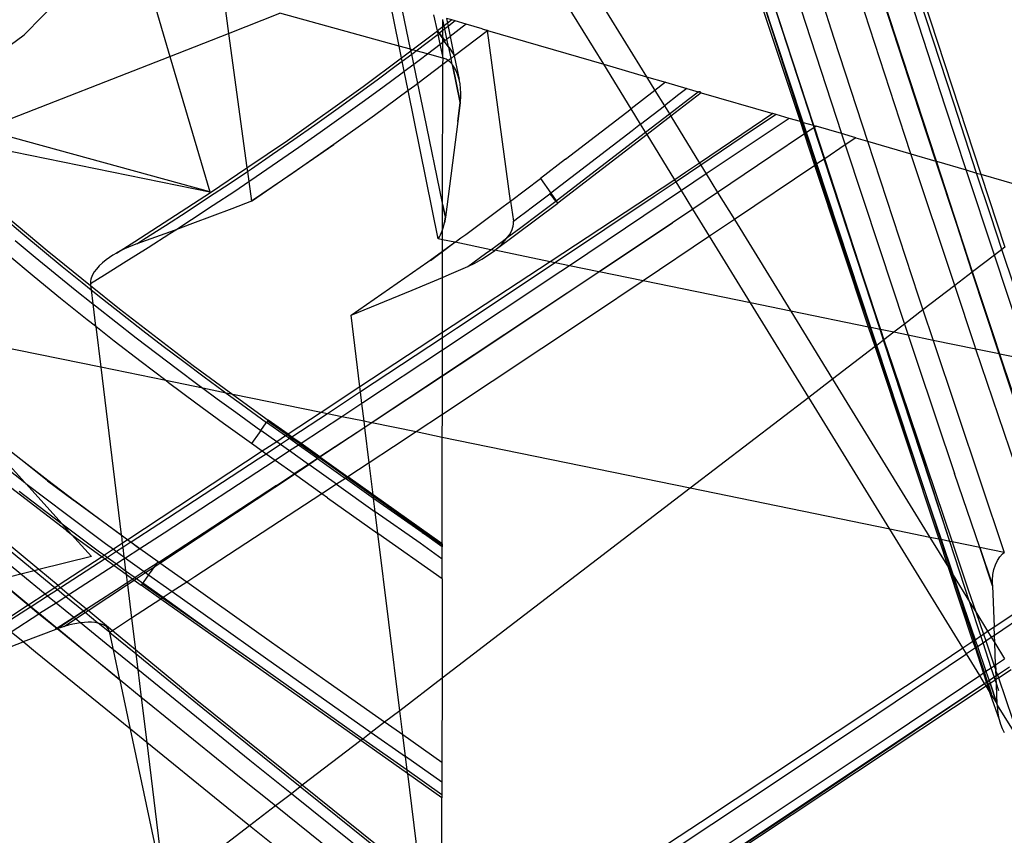
# Model space of a CAD drawing. Units: centimetres. Extents: x -668 to 622, y -543 to 628.
# Drawn here: x 294 to 313, y 51 to 66 of the extents above; entities that cross this region are included whole.
import ezdxf

# ---------------------------------------------------------------- set-up
doc = ezdxf.new("R2010")
doc.units = ezdxf.units.CM

msp = doc.modelspace()

# ---------------------------------------------------------------- linework, layer by layer
for p, q in [((301.052, 73.433), (306.054, 65.303)), ((307.991, 70.777), (309.516, 66.013)), ((305.264, 65.533), (302.298, 70.355)), ((310.278, 69.457), (312.231, 63.501)), ((311.41, 63.74), (309.747, 68.828)), ((311.576, 64.74), (310.223, 68.913)), ((308.896, 64.474), (307.5, 68.68)), ((307.706, 68.226), (308.38, 66.14)), ((308.949, 64.458), (307.706, 68.226)), ((307.867, 68.301), (309.131, 64.405)), ((309.144, 64.401), (307.867, 68.301)), ((308.318, 68.379), (308.991, 66.293)), ((310.825, 64.218), (309.554, 68.114)), ((296.82, 67.152), (297.252, 65.679)), ((294.559, 66.078), (295.244, 66.774)), ((298.247, 66.76), (298.336, 66.104)), ((311.728, 64.814), (311.049, 66.898)), ((301.486, 65.868), (301.32, 66.683)), ((311.099, 64.658), (310.42, 66.742)), ((298.336, 66.104), (299.283, 66.475)), ((301.486, 65.868), (299.283, 66.475)), ((301.698, 65.81), (301.55, 66.523)), ((302.191, 66.148), (302.129, 66.447)), ((302.358, 66.38), (302.377, 66.29)), ((302.458, 66.352), (302.358, 66.38)), ((302.293, 66.226), (302.191, 66.148)), ((302.293, 66.354), (302.293, 66.358)), ((302.317, 66.244), (302.293, 66.354)), ((302.293, 66.226), (302.293, 66.354)), ((302.317, 66.244), (302.293, 66.226)), ((302.293, 66.157), (302.293, 66.226)), ((302.377, 66.29), (302.317, 66.244)), ((302.329, 66.185), (302.317, 66.244)), ((302.389, 66.231), (302.329, 66.185)), ((302.458, 66.352), (302.377, 66.29)), ((302.377, 66.29), (302.389, 66.231)), ((302.464, 66.289), (302.389, 66.231)), ((302.389, 66.231), (302.428, 66.046)), ((302.651, 66.217), (302.428, 66.046)), ((302.522, 66.333), (302.458, 66.352)), ((302.522, 66.333), (302.464, 66.289)), ((302.725, 66.273), (302.522, 66.333)), ((302.725, 66.273), (302.651, 66.217)), ((303.021, 66.187), (302.725, 66.273)), ((308.991, 66.293), (309.657, 64.252)), ((293.773, 65.499), (294.559, 66.078)), ((297.252, 65.679), (298.336, 66.104)), ((298.336, 66.104), (298.675, 63.619)), ((301.728, 65.802), (302.191, 66.148)), ((301.799, 65.782), (302.205, 66.09)), ((302.191, 66.148), (302.192, 66.146)), ((302.192, 66.146), (302.194, 66.141)), ((302.198, 66.143), (302.192, 66.146)), ((302.194, 66.141), (302.198, 66.134)), ((302.203, 66.137), (302.198, 66.143)), ((302.198, 66.134), (302.204, 66.125)), ((302.205, 66.09), (302.198, 66.134)), ((302.21, 66.129), (302.203, 66.137)), ((302.204, 66.125), (302.212, 66.115)), ((302.205, 66.09), (302.221, 66.102)), ((302.244, 65.906), (302.205, 66.09)), ((302.219, 66.118), (302.21, 66.129)), ((302.212, 66.115), (302.221, 66.102)), ((302.229, 66.106), (302.219, 66.118)), ((302.229, 66.106), (302.221, 66.102)), ((302.221, 66.102), (302.292, 66)), ((302.283, 66.15), (302.229, 66.106)), ((302.24, 66.092), (302.229, 66.106)), ((302.253, 66.076), (302.24, 66.092)), ((302.267, 66.059), (302.253, 66.076)), ((302.283, 66.04), (302.267, 66.059)), ((302.293, 66.157), (302.283, 66.15)), ((302.292, 66.028), (302.283, 66.04)), ((302.292, 66.028), (302.293, 66.157)), ((302.299, 66.019), (302.292, 66.028)), ((302.292, 66), (302.292, 66.028)), ((302.329, 66.185), (302.293, 66.157)), ((302.316, 65.997), (302.299, 66.019)), ((302.368, 66), (302.329, 66.185)), ((302.368, 66), (302.428, 66.046)), ((302.428, 66.046), (302.498, 65.709)), ((302.51, 65.692), (303.116, 66.156)), ((303.021, 66.187), (303.116, 66.156)), ((303.021, 66.187), (303.115, 66.16)), ((303.115, 66.16), (303.116, 66.156)), ((303.115, 66.16), (303.119, 66.159)), ((303.116, 66.156), (303.119, 66.159)), ((303.545, 63.006), (303.116, 66.156)), ((303.119, 66.159), (305.264, 65.533)), ((308.38, 66.14), (308.926, 64.465)), ((301.529, 65.654), (301.486, 65.868)), ((301.698, 65.81), (301.486, 65.868)), ((302.006, 65.725), (302.244, 65.906)), ((302.244, 65.906), (302.292, 65.942)), ((302.292, 65.683), (302.244, 65.906)), ((302.292, 66), (302.319, 65.962)), ((302.292, 65.942), (302.292, 66)), ((302.292, 65.942), (302.319, 65.962)), ((302.292, 65.683), (302.292, 65.942)), ((302.335, 65.974), (302.316, 65.997)), ((302.319, 65.962), (302.335, 65.974)), ((302.397, 65.852), (302.319, 65.962)), ((302.368, 66), (302.335, 65.974)), ((302.397, 65.852), (302.368, 66)), ((302.397, 65.852), (302.4, 65.847)), ((302.4, 65.847), (302.498, 65.709)), ((302.444, 65.642), (302.4, 65.847)), ((309.516, 66.013), (310.139, 64.111)), ((293.798, 64.326), (297.252, 65.679)), ((297.252, 65.679), (297.986, 63.174)), ((300.818, 65.122), (301.529, 65.654)), ((301.529, 65.654), (301.704, 65.784)), ((301.542, 65.59), (301.529, 65.654)), ((301.542, 65.59), (301.717, 65.721)), ((301.704, 65.784), (301.698, 65.81)), ((301.728, 65.802), (301.698, 65.81)), ((301.704, 65.784), (301.728, 65.802)), ((301.717, 65.721), (301.704, 65.784)), ((301.717, 65.721), (301.768, 65.759)), ((301.755, 65.536), (301.717, 65.721)), ((301.799, 65.782), (301.728, 65.802)), ((301.768, 65.759), (301.799, 65.782)), ((302.006, 65.725), (301.799, 65.782)), ((301.879, 65.629), (302.006, 65.725)), ((302.292, 65.647), (302.006, 65.725)), ((302.3, 65.644), (302.292, 65.683)), ((302.292, 65.647), (302.292, 65.683)), ((302.503, 65.687), (302.444, 65.642)), ((302.498, 65.709), (302.503, 65.687)), ((302.498, 65.709), (302.51, 65.692)), ((302.51, 65.692), (302.503, 65.687)), ((302.503, 65.687), (302.593, 65.253)), ((301.077, 65.246), (301.431, 65.507)), ((301.431, 65.507), (301.542, 65.59)), ((301.58, 65.405), (301.542, 65.59)), ((301.58, 65.405), (301.755, 65.536)), ((301.755, 65.536), (301.879, 65.629)), ((301.83, 65.178), (301.755, 65.536)), ((302.292, 65.527), (301.83, 65.178)), ((302.289, 62.969), (302.292, 65.527)), ((302.292, 65.647), (302.296, 65.644)), ((302.292, 65.527), (302.296, 65.644)), ((302.389, 65.601), (302.292, 65.527)), ((302.296, 65.644), (302.3, 65.644)), ((302.351, 65.624), (302.3, 65.644)), ((302.389, 65.601), (302.351, 65.624)), ((302.444, 65.642), (302.389, 65.601)), ((302.396, 65.596), (302.389, 65.601)), ((302.427, 65.57), (302.396, 65.596)), ((302.456, 65.54), (302.427, 65.57)), ((302.465, 65.528), (302.444, 65.642)), ((302.465, 65.528), (302.456, 65.54)), ((302.469, 65.523), (302.465, 65.528)), ((302.483, 65.505), (302.469, 65.523)), ((302.615, 64.826), (302.469, 65.523)), ((302.469, 65.523), (302.611, 64.825)), ((302.508, 65.467), (302.483, 65.505)), ((305.264, 65.533), (306.054, 65.303)), ((305.771, 64.709), (305.264, 65.533)), ((301.184, 65.112), (301.54, 65.375)), ((301.54, 65.375), (301.58, 65.405)), ((301.653, 65.047), (301.58, 65.405)), ((302.542, 65.402), (302.508, 65.467)), ((302.57, 65.331), (302.542, 65.402)), ((302.593, 65.253), (302.57, 65.331)), ((306.054, 65.303), (306.407, 65.2)), ((306.054, 65.303), (306.211, 65.048)), ((299.421, 64.126), (300.818, 65.122)), ((300.698, 64.969), (301.077, 65.246)), ((300.802, 64.833), (301.184, 65.112)), ((301.773, 65.136), (301.653, 65.047)), ((301.83, 65.178), (301.773, 65.136)), ((301.947, 64.615), (301.83, 65.178)), ((302.61, 65.17), (302.593, 65.253)), ((302.621, 65.086), (302.61, 65.17)), ((306.407, 65.2), (306.211, 65.048)), ((306.407, 65.2), (306.8, 65.085)), ((300.313, 64.691), (300.698, 64.969)), ((301.653, 65.047), (301.029, 64.589)), ((302.209, 62.308), (301.653, 65.047)), ((302.625, 65), (302.621, 65.086)), ((302.623, 64.913), (302.625, 65)), ((306.211, 65.048), (305.771, 64.709)), ((306.211, 65.048), (306.384, 64.766)), ((306.653, 64.973), (306.384, 64.766)), ((307.065, 65.008), (306.504, 64.572)), ((306.8, 65.085), (306.653, 64.973)), ((306.8, 65.085), (307.008, 65.024)), ((306.83, 64.889), (307.008, 65.024)), ((307.008, 65.024), (307.013, 65.023)), ((307.047, 65.025), (307.013, 65.023)), ((307.013, 65.023), (307.056, 65.01)), ((307.056, 65.01), (307.047, 65.025)), ((307.065, 65.008), (307.056, 65.01)), ((307.065, 65.008), (308.389, 64.621)), ((300.414, 64.554), (300.802, 64.833)), ((302.57, 64.473), (302.615, 64.826)), ((302.611, 64.825), (302.57, 64.473)), ((302.615, 64.826), (302.623, 64.913)), ((305.945, 64.427), (306.384, 64.766)), ((306.384, 64.766), (306.476, 64.616)), ((306.476, 64.616), (306.83, 64.889)), ((312.152, 63.524), (311.728, 64.814)), ((299.926, 64.416), (300.313, 64.691)), ((301.029, 64.589), (300.279, 64.051)), ((302.289, 62.969), (301.947, 64.615)), ((304.559, 63.778), (305.771, 64.709)), ((305.945, 64.427), (305.771, 64.709)), ((306.037, 64.277), (306.476, 64.616)), ((306.504, 64.572), (306.064, 64.234)), ((306.476, 64.616), (306.504, 64.572)), ((306.504, 64.572), (307.036, 63.707)), ((308.389, 64.621), (307.036, 63.707)), ((308.448, 64.604), (308.013, 64.316)), ((308.448, 64.604), (308.389, 64.621)), ((308.69, 64.534), (308.448, 64.604)), ((311.4, 63.743), (311.099, 64.658)), ((311.959, 63.58), (311.576, 64.74)), ((299.538, 64.143), (299.926, 64.416)), ((300.025, 64.276), (300.414, 64.554)), ((302.57, 64.473), (302.343, 62.706)), ((305.945, 64.427), (305.788, 64.306)), ((306.037, 64.277), (305.945, 64.427)), ((308.69, 64.534), (308.118, 64.152)), ((308.896, 64.474), (308.69, 64.534)), ((308.896, 64.474), (308.926, 64.465)), ((308.972, 64.245), (308.896, 64.474)), ((308.926, 64.465), (308.993, 64.259)), ((308.926, 64.465), (308.949, 64.458)), ((309.011, 64.271), (308.949, 64.458)), ((308.949, 64.458), (309.131, 64.405)), ((309.131, 64.405), (309.145, 64.361)), ((309.131, 64.405), (309.144, 64.401)), ((309.144, 64.401), (309.186, 64.389)), ((309.155, 64.368), (309.144, 64.401)), ((309.186, 64.389), (309.155, 64.368)), ((309.657, 64.252), (309.186, 64.389)), ((297.986, 63.174), (293.798, 64.326)), ((299.634, 64.002), (300.025, 64.276)), ((305.788, 64.306), (304.285, 63.154)), ((304.386, 63.01), (306.037, 64.277)), ((306.064, 64.234), (304.414, 62.967)), ((306.064, 64.234), (306.037, 64.277)), ((306.577, 63.4), (306.064, 64.234)), ((308.013, 64.316), (307.057, 63.672)), ((308.972, 64.245), (308.353, 63.83)), ((308.993, 64.259), (308.972, 64.245)), ((309.165, 63.666), (308.972, 64.245)), ((309.011, 64.271), (308.993, 64.259)), ((308.993, 64.259), (309.059, 64.056)), ((309.145, 64.361), (309.011, 64.271)), ((309.202, 63.691), (309.011, 64.271)), ((309.155, 64.368), (309.145, 64.361)), ((309.145, 64.361), (309.219, 64.134)), ((309.345, 63.787), (309.155, 64.368)), ((309.657, 64.252), (309.671, 64.209)), ((309.921, 64.175), (309.657, 64.252)), ((309.671, 64.209), (309.725, 64.043)), ((310.938, 63.878), (310.825, 64.218)), ((293.306, 64.134), (297.986, 63.174)), ((298.675, 63.619), (299.421, 64.126)), ((298.759, 63.003), (300.279, 64.051)), ((299.148, 63.872), (299.538, 64.143)), ((300.279, 64.051), (299.522, 63.522)), ((308.118, 64.152), (307.159, 63.507)), ((309.059, 64.056), (309.183, 63.678)), ((309.219, 64.134), (309.335, 63.78)), ((309.725, 64.043), (309.345, 63.787)), ((309.921, 64.175), (309.725, 64.043)), ((309.725, 64.043), (310.356, 62.127)), ((309.921, 64.175), (310.139, 64.111)), ((310.139, 64.111), (311.073, 61.258)), ((310.139, 64.111), (310.938, 63.878)), ((298.756, 63.604), (299.148, 63.872)), ((299.241, 63.729), (299.634, 64.002)), ((311.747, 61.444), (310.938, 63.878)), ((310.938, 63.878), (311.4, 63.743)), ((298.847, 63.46), (299.241, 63.729)), ((304.559, 63.778), (304.096, 63.423)), ((307.057, 63.672), (306.599, 63.363)), ((307.036, 63.707), (306.776, 63.531)), ((307.036, 63.707), (307.057, 63.672)), ((307.057, 63.672), (307.159, 63.507)), ((308.353, 63.83), (307.368, 63.166)), ((309.165, 63.666), (307.677, 62.665)), ((309.183, 63.678), (309.165, 63.666)), ((310.157, 60.678), (309.165, 63.666)), ((309.202, 63.691), (309.183, 63.678)), ((309.183, 63.678), (309.744, 61.975)), ((309.335, 63.78), (309.202, 63.691)), ((310.198, 60.669), (309.202, 63.691)), ((309.345, 63.787), (309.335, 63.78)), ((309.335, 63.78), (310.346, 60.728)), ((310.369, 60.634), (309.335, 63.78)), ((310.346, 60.728), (309.345, 63.787)), ((311.784, 62.575), (311.4, 63.743)), ((311.4, 63.743), (311.41, 63.74)), ((311.41, 63.74), (311.959, 63.58)), ((312.076, 61.697), (311.41, 63.74)), ((298.002, 63.162), (298.675, 63.619)), ((298.362, 63.339), (298.684, 63.555)), ((298.675, 63.619), (298.684, 63.555)), ((298.684, 63.555), (298.756, 63.604)), ((298.684, 63.555), (298.709, 63.367)), ((299.522, 63.522), (298.759, 63.003)), ((306.776, 63.531), (306.577, 63.4)), ((307.159, 63.507), (306.7, 63.199)), ((307.159, 63.507), (307.368, 63.166)), ((312.48, 62.006), (311.959, 63.58)), ((311.959, 63.58), (312.152, 63.524)), ((312.413, 62.733), (312.152, 63.524)), ((312.152, 63.524), (312.231, 63.501)), ((312.231, 63.501), (312.673, 62.154)), ((312.231, 63.501), (313.825, 63.036)), ((297.967, 63.076), (298.362, 63.339)), ((298.45, 63.192), (298.709, 63.367)), ((298.709, 63.367), (298.847, 63.46)), ((298.709, 63.367), (298.759, 63.003)), ((303.545, 63.006), (304.096, 63.423)), ((304.096, 63.423), (304.285, 63.154)), ((306.577, 63.4), (304.274, 61.884)), ((306.599, 63.363), (306.194, 63.09)), ((306.599, 63.363), (306.577, 63.4)), ((306.7, 63.199), (306.599, 63.363)), ((293.713, 63.16), (294.984, 62.09)), ((296.605, 62.259), (298.002, 63.162)), ((298.053, 62.928), (298.45, 63.192)), ((304.096, 63.01), (304.269, 63.141)), ((304.285, 63.154), (304.269, 63.141)), ((304.269, 63.141), (304.287, 63.118)), ((304.285, 63.154), (304.386, 63.01)), ((304.287, 63.118), (304.305, 63.096)), ((306.7, 63.199), (304.634, 61.811)), ((306.91, 62.858), (306.7, 63.199)), ((307.368, 63.166), (306.91, 62.858)), ((307.368, 63.166), (307.677, 62.665)), ((297.57, 62.815), (297.967, 63.076)), ((297.653, 62.665), (298.053, 62.928)), ((298.759, 63.003), (298.397, 62.863)), ((302.288, 62.476), (302.289, 62.949)), ((302.289, 62.949), (302.289, 62.969)), ((302.343, 62.706), (302.289, 62.949)), ((302.289, 62.949), (302.339, 62.706)), ((303.253, 62.097), (304.414, 62.967)), ((303.408, 62.903), (303.545, 63.006)), ((303.545, 63.006), (303.596, 62.632)), ((303.949, 62.898), (304.096, 63.01)), ((304.062, 62.764), (304.378, 63.004)), ((304.305, 63.096), (304.336, 63.056)), ((304.336, 63.056), (304.351, 63.038)), ((304.351, 63.038), (304.364, 63.022)), ((304.364, 63.022), (304.375, 63.008)), ((306.194, 63.09), (304.372, 61.869)), ((304.375, 63.008), (304.378, 63.004)), ((304.378, 63.004), (304.386, 63.01)), ((304.378, 63.004), (304.386, 62.996)), ((304.395, 62.998), (304.386, 63.01)), ((304.386, 62.996), (304.402, 62.977)), ((304.402, 62.987), (304.395, 62.998)), ((304.411, 62.972), (304.402, 62.987)), ((304.402, 62.977), (304.411, 62.972)), ((304.414, 62.967), (304.411, 62.972)), ((304.411, 62.972), (304.411, 62.967)), ((304.411, 62.967), (304.414, 62.967)), ((297.172, 62.557), (297.57, 62.815)), ((298.397, 62.863), (298.034, 62.726)), ((302.714, 62.39), (303.408, 62.903)), ((303.704, 62.715), (303.82, 62.802)), ((303.736, 62.519), (304.062, 62.764)), ((303.82, 62.802), (303.949, 62.898)), ((306.91, 62.858), (306.534, 62.604)), ((307.218, 62.357), (306.91, 62.858)), ((294.17, 62.707), (294.532, 62.402)), ((297.36, 62.475), (297.653, 62.665)), ((297.671, 62.59), (297.36, 62.475)), ((298.034, 62.726), (297.671, 62.59)), ((302.301, 62.512), (302.326, 62.607)), ((302.326, 62.607), (302.343, 62.706)), ((302.339, 62.706), (302.326, 62.607)), ((303.59, 62.54), (303.597, 62.586)), ((303.596, 62.632), (303.704, 62.715)), ((303.597, 62.586), (303.596, 62.632)), ((305.172, 61.7), (306.534, 62.604)), ((306.534, 62.604), (305.182, 61.698)), ((307.677, 62.665), (307.218, 62.357)), ((307.677, 62.665), (308.718, 60.973)), ((312.076, 61.697), (311.784, 62.575)), ((312.072, 61.693), (311.784, 62.575)), ((312.619, 62.112), (312.413, 62.733)), ((294.532, 62.402), (294.897, 62.099)), ((296.772, 62.302), (297.172, 62.557)), ((296.85, 62.149), (297.252, 62.406)), ((297.328, 62.464), (296.985, 62.339)), ((297.252, 62.406), (297.36, 62.475)), ((297.36, 62.475), (297.328, 62.464)), ((302.231, 62.345), (302.251, 62.384)), ((302.251, 62.384), (302.269, 62.423)), ((302.269, 62.423), (302.288, 62.476)), ((302.288, 62.476), (302.301, 62.512)), ((302.288, 62.292), (302.288, 62.476)), ((302.624, 62.325), (302.714, 62.39)), ((303.483, 62.331), (303.736, 62.519)), ((303.483, 62.331), (303.521, 62.384)), ((303.521, 62.384), (303.564, 62.464)), ((303.564, 62.464), (303.59, 62.54)), ((294.396, 62.275), (294.763, 61.97)), ((296.266, 62.045), (296.605, 62.259)), ((296.641, 62.217), (296.563, 62.187)), ((296.985, 62.339), (296.641, 62.217)), ((296.641, 62.217), (296.772, 62.302)), ((302.209, 62.308), (302.231, 62.345)), ((302.288, 62.292), (302.209, 62.308)), ((302.514, 62.245), (302.288, 62.292)), ((302.288, 62.082), (302.288, 62.292)), ((302.288, 62.074), (302.514, 62.245)), ((302.288, 62.082), (302.514, 62.245)), ((302.514, 62.245), (302.518, 62.244)), ((302.518, 62.244), (302.624, 62.325)), ((303.181, 62.108), (302.518, 62.244)), ((303.181, 62.108), (303.41, 62.276)), ((303.336, 62.169), (303.408, 62.241)), ((303.408, 62.241), (303.47, 62.313)), ((303.41, 62.276), (303.483, 62.331)), ((303.47, 62.313), (303.483, 62.331)), ((307.218, 62.357), (305.991, 61.532)), ((307.976, 61.125), (307.218, 62.357)), ((294.897, 62.099), (295.264, 61.798)), ((294.984, 62.09), (295.787, 61.444)), ((296.266, 62.045), (296.198, 62.004)), ((296.337, 62.084), (296.266, 62.045)), ((296.41, 62.121), (296.337, 62.084)), ((296.486, 62.155), (296.41, 62.121)), ((296.446, 61.894), (296.85, 62.149)), ((296.563, 62.187), (296.486, 62.155)), ((302.014, 61.885), (302.288, 62.082)), ((302.067, 61.91), (302.288, 62.074)), ((302.287, 61.596), (302.288, 62.074)), ((302.288, 62.074), (302.288, 62.082)), ((302.753, 61.796), (303.082, 62.035)), ((303.082, 62.035), (303.181, 62.108)), ((303.138, 62.011), (303.25, 62.094)), ((303.25, 62.094), (303.181, 62.108)), ((303.25, 62.094), (303.253, 62.097)), ((303.253, 62.097), (303.336, 62.169)), ((304.274, 61.884), (303.253, 62.097)), ((310.356, 62.127), (310.82, 60.734)), ((312.619, 62.112), (312.48, 62.006)), ((312.673, 62.154), (312.619, 62.112)), ((313.104, 60.653), (312.619, 62.112)), ((294.741, 61.608), (294.255, 62.011)), ((294.763, 61.97), (295.133, 61.668)), ((296.005, 61.863), (295.945, 61.807)), ((296.073, 61.918), (296.005, 61.863)), ((296.04, 61.643), (296.446, 61.894)), ((296.134, 61.962), (296.073, 61.918)), ((296.198, 62.004), (296.134, 61.962)), ((301.309, 61.389), (302.014, 61.885)), ((304.274, 61.884), (302.286, 60.576)), ((304.366, 61.865), (302.546, 60.654)), ((302.753, 61.796), (302.886, 61.859)), ((302.886, 61.859), (303.015, 61.931)), ((303.015, 61.931), (303.138, 62.011)), ((304.366, 61.865), (304.274, 61.884)), ((304.372, 61.869), (304.366, 61.865)), ((304.634, 61.811), (304.366, 61.865)), ((309.744, 61.975), (310.177, 60.674)), ((312.48, 62.006), (312.076, 61.697)), ((312.953, 60.575), (312.48, 62.006)), ((295.133, 61.668), (295.504, 61.367)), ((295.264, 61.798), (295.633, 61.5)), ((295.851, 61.696), (295.815, 61.633)), ((295.894, 61.751), (295.851, 61.696)), ((295.945, 61.807), (295.894, 61.751)), ((304.474, 61.703), (302.285, 60.251)), ((302.285, 59.784), (305.172, 61.7)), ((302.41, 61.649), (302.753, 61.796)), ((304.634, 61.811), (304.474, 61.703)), ((305.172, 61.7), (304.634, 61.811)), ((305.182, 61.698), (304.712, 61.383)), ((305.182, 61.698), (305.172, 61.7)), ((305.991, 61.532), (305.182, 61.698)), ((312.072, 61.693), (311.747, 61.444)), ((312.076, 61.697), (312.072, 61.693)), ((312.567, 60.183), (312.072, 61.693)), ((312.13, 61.535), (312.076, 61.697)), ((295.231, 61.208), (294.741, 61.608)), ((295.633, 61.5), (295.797, 61.369)), ((295.789, 61.566), (295.782, 61.525)), ((295.782, 61.525), (295.783, 61.482)), ((295.783, 61.482), (296.04, 61.643)), ((295.783, 61.482), (295.787, 61.444)), ((295.815, 61.633), (295.789, 61.566)), ((301.723, 61.358), (302.067, 61.503)), ((302.067, 61.503), (302.287, 61.596)), ((302.286, 60.576), (302.287, 61.596)), ((302.287, 61.596), (302.41, 61.649)), ((305.991, 61.532), (305.041, 60.894)), ((307.976, 61.125), (305.991, 61.532)), ((312.475, 60.496), (312.13, 61.535)), ((312.567, 60.183), (312.13, 61.535)), ((295.504, 61.367), (295.829, 61.108)), ((295.787, 61.444), (296.32, 61.015)), ((295.787, 61.444), (295.797, 61.369)), ((295.797, 61.369), (296.004, 61.203)), ((295.797, 61.369), (295.829, 61.108)), ((300.598, 60.901), (301.309, 61.389)), ((301.349, 61.204), (301.723, 61.358)), ((304.712, 61.383), (302.886, 60.168)), ((311.747, 61.444), (311.16, 60.995)), ((312.117, 60.33), (311.747, 61.444)), ((294.828, 56.199), (288.866, 61.137)), ((295.725, 60.812), (295.231, 61.208)), ((295.829, 61.108), (295.877, 61.069)), ((295.829, 61.108), (295.879, 60.695)), ((296.004, 61.203), (296.377, 60.91)), ((300.974, 61.051), (301.349, 61.204)), ((308.718, 60.973), (307.976, 61.125)), ((309.05, 59.379), (307.976, 61.125)), ((311.073, 61.258), (311.16, 60.995)), ((295.877, 61.069), (296.253, 60.773)), ((296.32, 61.015), (297.681, 59.972)), ((300.598, 60.901), (300.974, 61.051)), ((310.157, 60.678), (308.718, 60.973)), ((308.718, 60.973), (309.491, 59.716)), ((311.16, 60.995), (310.82, 60.734)), ((311.16, 60.995), (311.349, 60.433)), ((295.879, 60.695), (295.725, 60.812)), ((296.253, 60.773), (296.63, 60.48)), ((296.377, 60.91), (296.752, 60.618)), ((300.761, 59.572), (300.598, 60.901)), ((305.041, 60.894), (302.284, 59.065)), ((295.973, 59.936), (292.627, 60.623)), ((295.88, 60.69), (295.879, 60.695)), ((296.222, 60.421), (295.88, 60.69)), ((295.88, 60.69), (295.973, 59.936)), ((296.752, 60.618), (297.128, 60.329)), ((302.286, 60.576), (300.761, 59.572)), ((302.546, 60.654), (302.286, 60.482)), ((302.286, 60.482), (302.286, 60.576)), ((310.276, 60.318), (310.157, 60.678)), ((310.177, 60.674), (310.157, 60.678)), ((310.177, 60.674), (310.292, 60.33)), ((310.198, 60.669), (310.177, 60.674)), ((310.307, 60.341), (310.198, 60.669)), ((310.369, 60.634), (310.198, 60.669)), ((310.346, 60.728), (310.378, 60.632)), ((310.433, 60.438), (310.369, 60.634)), ((310.378, 60.632), (310.369, 60.634)), ((310.378, 60.632), (310.44, 60.444)), ((310.621, 60.582), (310.378, 60.632)), ((310.621, 60.582), (310.44, 60.444)), ((310.82, 60.734), (310.621, 60.582)), ((310.888, 60.528), (310.621, 60.582)), ((310.82, 60.734), (310.888, 60.528)), ((296.722, 60.034), (296.222, 60.421)), ((296.63, 60.48), (297.009, 60.189)), ((302.286, 60.482), (300.772, 59.481)), ((302.285, 60.251), (302.286, 60.482)), ((310.433, 60.438), (310.307, 60.341)), ((310.44, 60.444), (310.433, 60.438)), ((311.655, 56.72), (310.433, 60.438)), ((310.44, 60.444), (310.595, 59.975)), ((310.888, 60.528), (311.048, 60.047)), ((311.349, 60.433), (310.888, 60.528)), ((311.349, 60.433), (312.66, 56.514)), ((312.137, 60.272), (311.349, 60.433)), ((312.581, 60.181), (312.475, 60.496)), ((297.128, 60.329), (297.506, 60.043)), ((302.285, 60.251), (300.816, 59.277)), ((302.285, 59.784), (302.285, 60.251)), ((310.276, 60.318), (309.491, 59.716)), ((310.292, 60.33), (310.276, 60.318)), ((311.457, 56.761), (310.276, 60.318)), ((310.307, 60.341), (310.292, 60.33)), ((310.292, 60.33), (310.436, 59.895)), ((311.323, 57.259), (310.307, 60.341)), ((312.137, 60.272), (312.117, 60.33)), ((313.431, 56.45), (312.137, 60.272)), ((312.567, 60.183), (312.137, 60.272)), ((297.174, 59.69), (296.722, 60.034)), ((297.009, 60.189), (297.39, 59.9)), ((297.506, 60.043), (297.883, 59.761)), ((302.886, 60.168), (302.285, 59.771)), ((311.048, 60.047), (311.745, 57.972)), ((313.631, 56.942), (312.567, 60.183)), ((312.581, 60.181), (312.567, 60.183)), ((313.054, 58.77), (312.581, 60.181)), ((313.116, 60.071), (312.581, 60.181)), ((297.174, 59.69), (295.973, 59.936)), ((295.973, 59.936), (296.353, 56.84)), ((297.39, 59.9), (297.769, 59.617)), ((297.681, 59.972), (298.415, 59.436)), ((310.436, 59.895), (311.134, 57.818)), ((310.595, 59.975), (311.697, 56.711)), ((311.655, 56.72), (310.595, 59.975)), ((297.226, 59.651), (297.174, 59.69)), ((297.86, 59.549), (297.174, 59.69)), ((297.883, 59.761), (298.236, 59.5)), ((300.97, 58.912), (302.285, 59.784)), ((302.285, 59.771), (301.056, 58.958)), ((302.284, 59.065), (302.285, 59.771)), ((302.285, 59.771), (302.285, 59.784)), ((309.491, 59.716), (309.05, 59.379)), ((309.491, 59.716), (311.288, 56.795)), ((297.733, 59.272), (297.226, 59.651)), ((297.769, 59.617), (297.86, 59.549)), ((297.86, 59.549), (298.125, 59.354)), ((298.289, 59.461), (297.86, 59.549)), ((298.236, 59.5), (298.289, 59.461)), ((300.761, 59.572), (300.045, 59.101)), ((300.772, 59.481), (300.716, 59.444)), ((300.772, 59.481), (300.761, 59.572)), ((300.799, 59.265), (300.772, 59.481)), ((298.125, 59.354), (298.466, 59.104)), ((298.289, 59.461), (298.575, 59.252)), ((298.415, 59.436), (298.289, 59.461)), ((298.415, 59.436), (299.066, 58.96)), ((300.045, 59.101), (298.415, 59.436)), ((300.716, 59.444), (300.159, 59.078)), ((309.05, 59.379), (306.862, 57.703)), ((310.546, 56.947), (309.05, 59.379)), ((294.573, 57.806), (293.391, 59.113)), ((298.243, 58.898), (297.733, 59.272)), ((298.575, 59.252), (299.037, 58.919)), ((300.799, 59.265), (300.428, 59.023)), ((300.816, 59.277), (300.799, 59.265)), ((300.839, 58.938), (300.799, 59.265)), ((298.466, 59.104), (298.93, 58.769)), ((299.045, 58.931), (299.04, 58.924)), ((299.048, 58.935), (299.045, 58.931)), ((299.052, 58.941), (299.048, 58.935)), ((299.055, 58.944), (299.052, 58.941)), ((299.415, 58.686), (299.052, 58.941)), ((299.058, 58.949), (299.055, 58.944)), ((299.062, 58.955), (299.058, 58.949)), ((299.058, 58.949), (299.06, 58.952)), ((299.06, 58.952), (299.062, 58.955)), ((299.066, 58.96), (299.062, 58.955)), ((299.434, 58.698), (299.066, 58.96)), ((300.045, 59.101), (299.434, 58.698)), ((300.159, 59.078), (299.505, 58.648)), ((300.428, 59.023), (299.673, 58.528)), ((300.159, 59.078), (300.045, 59.101)), ((300.428, 59.023), (300.159, 59.078)), ((300.839, 58.938), (300.428, 59.023)), ((300.852, 58.833), (300.839, 58.938)), ((300.97, 58.912), (300.839, 58.938)), ((301.056, 58.958), (300.981, 58.909)), ((302.284, 59.065), (301.797, 58.742)), ((302.283, 58.642), (302.284, 59.065)), ((298.757, 58.528), (298.243, 58.898)), ((298.93, 58.769), (298.897, 58.723)), ((298.93, 58.769), (299.03, 58.91)), ((299.224, 58.56), (298.93, 58.769)), ((299.037, 58.919), (299.03, 58.91)), ((299.04, 58.924), (299.037, 58.919)), ((299.389, 58.669), (299.037, 58.919)), ((300.023, 58.28), (300.852, 58.833)), ((300.853, 58.825), (300.023, 58.28)), ((300.852, 58.833), (300.97, 58.912)), ((300.853, 58.825), (300.852, 58.833)), ((300.981, 58.909), (300.853, 58.825)), ((300.933, 58.173), (300.853, 58.825)), ((300.981, 58.909), (300.97, 58.912)), ((301.797, 58.742), (300.981, 58.909)), ((294.496, 58.234), (293.999, 58.625)), ((298.897, 58.723), (298.757, 58.528)), ((299.224, 58.56), (298.957, 58.385)), ((299.389, 58.669), (299.224, 58.56)), ((299.295, 58.51), (299.224, 58.56)), ((299.46, 58.618), (299.295, 58.51)), ((299.415, 58.686), (299.389, 58.669)), ((299.46, 58.618), (299.389, 58.669)), ((299.434, 58.698), (299.415, 58.686)), ((299.486, 58.636), (299.415, 58.686)), ((299.505, 58.648), (299.434, 58.698)), ((299.486, 58.636), (299.46, 58.618)), ((299.628, 58.499), (299.46, 58.618)), ((299.505, 58.648), (299.486, 58.636)), ((299.655, 58.516), (299.486, 58.636)), ((299.673, 58.528), (299.505, 58.648)), ((301.797, 58.742), (301.383, 58.467)), ((302.283, 58.642), (301.797, 58.742)), ((302.281, 56.678), (302.283, 58.642)), ((306.862, 57.703), (302.283, 58.642)), ((298.957, 58.385), (296.474, 56.751)), ((298.957, 58.385), (298.757, 58.528)), ((299.027, 58.334), (298.957, 58.385)), ((299.295, 58.51), (299.027, 58.334)), ((299.463, 58.39), (299.195, 58.215)), ((299.463, 58.39), (299.295, 58.51)), ((299.628, 58.499), (299.463, 58.39)), ((299.813, 58.142), (299.463, 58.39)), ((299.655, 58.516), (299.628, 58.499)), ((299.978, 58.25), (299.628, 58.499)), ((299.673, 58.528), (299.655, 58.516)), ((300, 58.268), (299.655, 58.516)), ((299.655, 58.516), (300.007, 58.269)), ((300.023, 58.28), (299.673, 58.528)), ((301.383, 58.467), (300.933, 58.173)), ((294.498, 56.116), (291.929, 58.229)), ((293.848, 58.374), (294.573, 57.806)), ((294.997, 57.847), (294.496, 58.234)), ((294.991, 57.838), (294.496, 58.234)), ((298.883, 58.239), (297.046, 57.041)), ((299.195, 58.215), (297.144, 56.872)), ((299.027, 58.334), (298.883, 58.239)), ((299.195, 58.215), (299.027, 58.334)), ((299.545, 57.965), (299.195, 58.215)), ((299.978, 58.25), (299.813, 58.142)), ((299.817, 58.139), (299.978, 58.25)), ((300, 58.268), (299.978, 58.25)), ((299.978, 58.25), (300.493, 57.884)), ((300.007, 58.269), (300, 58.268)), ((300.517, 57.901), (300, 58.268)), ((300.023, 58.28), (300.007, 58.269)), ((300.007, 58.269), (300.524, 57.905)), ((300.023, 58.28), (300.539, 57.914)), ((299.813, 58.142), (299.545, 57.965)), ((299.55, 57.961), (299.817, 58.139)), ((299.817, 58.139), (299.813, 58.142)), ((300.328, 57.776), (299.817, 58.139)), ((300.933, 58.173), (300.539, 57.914)), ((301.005, 57.583), (300.933, 58.173)), ((295.34, 56.921), (293.982, 57.964)), ((294.991, 57.838), (295.49, 57.472)), ((295.49, 57.472), (294.997, 57.847)), ((297.066, 56.318), (299.55, 57.961)), ((299.223, 57.754), (299.545, 57.965)), ((299.55, 57.961), (299.545, 57.965)), ((300.058, 57.6), (299.55, 57.961)), ((300.493, 57.884), (300.328, 57.776)), ((300.517, 57.901), (300.493, 57.884)), ((301.014, 57.515), (300.493, 57.884)), ((300.524, 57.905), (300.517, 57.901)), ((301.009, 57.551), (300.517, 57.901)), ((300.539, 57.914), (300.524, 57.905)), ((300.524, 57.905), (301.008, 57.563)), ((301.005, 57.583), (300.539, 57.914)), ((312.208, 56.607), (311.745, 57.972)), ((294.573, 57.806), (294.59, 57.792)), ((294.59, 57.792), (295.339, 57.22)), ((295.262, 57.043), (294.59, 57.792)), ((297.066, 56.318), (299.223, 57.754)), ((299.223, 57.754), (297.386, 56.555)), ((300.328, 57.776), (300.058, 57.6)), ((300.328, 57.776), (301.044, 57.269)), ((306.862, 57.703), (302.278, 54.192)), ((310.546, 56.947), (306.862, 57.703)), ((311.134, 57.818), (311.323, 57.259)), ((294.466, 57.65), (295.221, 57.074)), ((295.501, 57.464), (295.49, 57.472)), ((300.058, 57.6), (297.71, 56.063)), ((300.164, 57.525), (300.058, 57.6)), ((300.164, 57.525), (301.094, 56.866)), ((302.281, 56.678), (301.005, 57.583)), ((301.008, 57.563), (301.005, 57.583)), ((301.008, 57.563), (302.281, 56.666)), ((301.009, 57.551), (301.008, 57.563)), ((301.014, 57.515), (301.009, 57.551)), ((302.136, 56.751), (301.009, 57.551)), ((301.044, 57.269), (301.014, 57.515)), ((301.908, 56.883), (301.014, 57.515)), ((296.008, 57.086), (295.501, 57.464)), ((295.501, 57.464), (296.353, 56.84)), ((294.572, 56.316), (293.479, 57.214)), ((295.339, 57.22), (296.064, 56.68)), ((301.094, 56.866), (301.044, 57.269)), ((301.871, 56.685), (301.044, 57.269)), ((311.323, 57.259), (311.495, 56.753)), ((311.49, 56.754), (311.323, 57.259)), ((295.221, 57.074), (295.262, 57.043)), ((295.262, 57.043), (295.95, 56.53)), ((295.436, 56.85), (295.262, 57.043)), ((296.354, 56.832), (296.008, 57.086)), ((297.046, 57.041), (296.533, 56.708)), ((311.897, 54.752), (310.546, 56.947)), ((311.288, 56.795), (310.546, 56.947)), ((295.34, 56.921), (295.436, 56.85)), ((295.436, 56.85), (295.999, 56.438)), ((295.804, 56.443), (295.436, 56.85)), ((296.353, 56.84), (296.474, 56.751)), ((296.353, 56.84), (296.354, 56.832)), ((296.47, 56.748), (296.354, 56.832)), ((296.354, 56.832), (296.372, 56.684)), ((296.47, 56.748), (296.372, 56.684)), ((296.474, 56.751), (296.47, 56.748)), ((296.519, 56.712), (296.47, 56.748)), ((296.474, 56.751), (296.533, 56.708)), ((297.144, 56.872), (296.697, 56.583)), ((301.496, 53.593), (301.094, 56.866)), ((302.28, 56.027), (301.094, 56.866)), ((302.281, 56.619), (301.908, 56.883)), ((301.908, 56.883), (302.136, 56.751)), ((302.136, 56.751), (302.281, 56.666)), ((302.271, 56.654), (302.136, 56.751)), ((311.288, 56.795), (311.631, 56.237)), ((311.457, 56.761), (311.288, 56.795)), ((311.631, 56.237), (311.457, 56.761)), ((311.49, 56.754), (311.457, 56.761)), ((311.694, 56.135), (311.49, 56.754)), ((311.495, 56.753), (311.49, 56.754)), ((311.495, 56.753), (311.717, 56.098)), ((311.655, 56.72), (311.495, 56.753)), ((296.208, 56.575), (296.04, 56.465)), ((296.064, 56.68), (296.208, 56.575)), ((296.372, 56.684), (296.208, 56.575)), ((296.208, 56.575), (296.265, 56.534)), ((296.381, 56.61), (296.265, 56.534)), ((296.372, 56.684), (296.381, 56.61)), ((296.528, 56.705), (296.381, 56.61)), ((296.381, 56.61), (296.403, 56.433)), ((296.697, 56.583), (296.432, 56.412)), ((296.528, 56.705), (296.519, 56.712)), ((296.533, 56.708), (296.528, 56.705)), ((296.697, 56.583), (296.528, 56.705)), ((296.533, 56.708), (296.697, 56.583)), ((297.032, 56.342), (296.697, 56.583)), ((302.281, 56.394), (301.871, 56.685)), ((302.281, 56.663), (302.271, 56.654)), ((302.281, 56.678), (302.281, 56.666)), ((302.281, 56.663), (302.281, 56.666)), ((302.281, 56.663), (302.281, 56.619)), ((302.281, 56.394), (302.281, 56.619)), ((312.023, 55.601), (311.655, 56.72)), ((311.697, 56.711), (311.655, 56.72)), ((311.697, 56.711), (311.996, 55.826)), ((312.208, 56.607), (311.697, 56.711)), ((312.443, 55.898), (312.208, 56.607)), ((312.208, 56.607), (312.443, 55.912)), ((312.66, 56.514), (312.208, 56.607)), ((295.804, 56.443), (294.828, 56.199)), ((295.999, 56.438), (295.186, 55.903)), ((296.054, 56.397), (295.232, 55.864)), ((295.95, 56.53), (296.04, 56.465)), ((296.04, 56.465), (295.999, 56.438)), ((295.999, 56.438), (296.054, 56.397)), ((296.04, 56.465), (296.096, 56.424)), ((296.096, 56.424), (296.054, 56.397)), ((296.054, 56.397), (296.221, 56.275)), ((296.265, 56.534), (296.096, 56.424)), ((296.096, 56.424), (296.263, 56.303)), ((296.408, 56.396), (296.263, 56.303)), ((296.265, 56.534), (296.403, 56.433)), ((296.403, 56.433), (296.432, 56.412)), ((296.403, 56.433), (296.408, 56.396)), ((296.432, 56.412), (296.408, 56.396)), ((296.408, 56.396), (296.434, 56.178)), ((296.432, 56.412), (296.778, 56.161)), ((297.386, 56.555), (297.045, 56.333)), ((302.28, 56.027), (302.281, 56.394)), ((312.536, 56.37), (312.58, 56.438)), ((312.58, 56.438), (312.631, 56.492)), ((312.631, 56.492), (312.66, 56.514)), ((294.742, 56.177), (294.572, 56.316)), ((294.828, 56.199), (294.742, 56.177)), ((295.186, 55.903), (294.828, 56.199)), ((296.221, 56.275), (295.387, 55.736)), ((296.263, 56.303), (296.221, 56.275)), ((296.221, 56.275), (296.442, 56.113)), ((296.263, 56.303), (296.434, 56.178)), ((297.01, 56.311), (296.778, 56.161)), ((296.802, 56.143), (296.968, 56.253)), ((296.891, 56.146), (296.968, 56.253)), ((296.968, 56.253), (296.973, 56.259)), ((296.973, 56.259), (297.066, 56.318)), ((296.973, 56.259), (297.01, 56.311)), ((297.01, 56.311), (297.032, 56.342)), ((297.045, 56.333), (297.01, 56.311)), ((297.045, 56.333), (297.032, 56.342)), ((297.066, 56.318), (297.045, 56.333)), ((297.561, 55.965), (297.066, 56.318)), ((312.083, 54.877), (311.631, 56.237)), ((311.694, 56.135), (311.631, 56.237)), ((312.453, 56.106), (312.472, 56.201)), ((312.472, 56.201), (312.499, 56.289)), ((312.474, 55.14), (314.212, 56.31)), ((312.499, 56.289), (312.536, 56.37)), ((294.498, 56.116), (294.083, 56.012)), ((294.742, 56.177), (294.498, 56.116)), ((294.948, 55.747), (294.498, 56.116)), ((295.125, 55.863), (294.742, 56.177)), ((296.434, 56.178), (296.61, 56.051)), ((296.434, 56.178), (296.442, 56.113)), ((296.442, 56.113), (296.566, 56.023)), ((296.442, 56.113), (296.462, 55.955)), ((296.566, 56.023), (296.462, 55.955)), ((296.61, 56.051), (296.566, 56.023)), ((296.566, 56.023), (296.592, 56.004)), ((296.592, 56.004), (296.635, 56.033)), ((296.778, 56.161), (296.61, 56.051)), ((296.61, 56.051), (296.635, 56.033)), ((296.635, 56.033), (296.802, 56.143)), ((296.635, 56.033), (296.75, 55.949)), ((296.858, 56.103), (296.757, 55.961)), ((296.778, 56.161), (296.802, 56.143)), ((296.802, 56.143), (296.858, 56.103)), ((296.858, 56.103), (296.891, 56.146)), ((296.858, 56.103), (297.295, 55.792)), ((297.71, 56.063), (297.561, 55.965)), ((302.28, 56.027), (302.278, 54.192)), ((312.104, 54.892), (311.694, 56.135)), ((311.694, 56.135), (311.717, 56.098)), ((311.717, 56.098), (311.837, 55.743)), ((311.717, 56.098), (312.023, 55.601)), ((312.444, 56.004), (312.453, 56.106)), ((294.635, 55.541), (294.065, 56.008)), ((294.083, 56.012), (294.647, 55.548)), ((295.125, 55.863), (294.948, 55.747)), ((295.186, 55.903), (295.125, 55.863)), ((295.172, 55.825), (295.125, 55.863)), ((295.206, 55.847), (295.172, 55.825)), ((295.232, 55.864), (295.186, 55.903)), ((295.232, 55.864), (295.206, 55.847)), ((295.387, 55.736), (295.232, 55.864)), ((295.742, 55.442), (296.466, 55.923)), ((296.462, 55.955), (296.263, 55.826)), ((296.462, 55.955), (296.466, 55.923)), ((296.466, 55.923), (296.592, 56.004)), ((296.466, 55.923), (296.542, 55.3)), ((296.592, 56.004), (296.721, 55.909)), ((296.724, 55.914), (296.721, 55.909)), ((297.083, 55.653), (296.721, 55.909)), ((296.728, 55.92), (296.724, 55.914)), ((296.734, 55.928), (296.728, 55.92)), ((296.741, 55.937), (296.734, 55.928)), ((296.741, 55.937), (296.748, 55.947)), ((297.115, 55.674), (296.741, 55.937)), ((296.75, 55.949), (296.748, 55.947)), ((296.75, 55.949), (296.757, 55.961)), ((297.126, 55.681), (296.75, 55.949)), ((297.561, 55.965), (297.295, 55.792)), ((298.079, 55.597), (297.561, 55.965)), ((312.443, 55.912), (312.444, 56.004)), ((312.448, 55.9), (312.443, 55.912)), ((312.443, 55.912), (312.443, 55.898)), ((312.443, 55.898), (312.474, 55.14)), ((312.48, 54.99), (313.945, 55.98)), ((294.948, 55.747), (294.647, 55.548)), ((294.993, 55.71), (294.688, 55.514)), ((294.993, 55.71), (294.948, 55.747)), ((295.172, 55.825), (294.993, 55.71)), ((295.148, 55.582), (294.993, 55.71)), ((295.327, 55.698), (295.148, 55.582)), ((295.327, 55.698), (295.172, 55.825)), ((295.387, 55.736), (295.327, 55.698)), ((295.653, 55.431), (295.327, 55.698)), ((295.71, 55.468), (295.387, 55.736)), ((296.263, 55.826), (295.71, 55.468)), ((297.083, 55.653), (296.542, 55.3)), ((297.115, 55.674), (297.083, 55.653)), ((300.777, 53.043), (297.083, 55.653)), ((297.126, 55.681), (297.115, 55.674)), ((298.91, 54.414), (297.115, 55.674)), ((297.295, 55.792), (297.126, 55.681)), ((297.991, 55.065), (297.126, 55.681)), ((297.295, 55.792), (298.099, 55.219)), ((311.837, 55.743), (312.124, 54.905)), ((311.996, 55.826), (312.134, 55.419)), ((294.635, 55.541), (294.124, 55.204)), ((294.677, 55.507), (294.161, 55.174)), ((294.647, 55.548), (294.635, 55.541)), ((294.677, 55.507), (294.635, 55.541)), ((294.647, 55.548), (294.688, 55.514)), ((294.688, 55.514), (294.677, 55.507)), ((294.833, 55.378), (294.677, 55.507)), ((294.688, 55.514), (294.844, 55.386)), ((295.148, 55.582), (294.844, 55.386)), ((295.319, 55.442), (295.148, 55.582)), ((299.126, 54.854), (298.079, 55.597)), ((312.027, 55.594), (312.023, 55.601)), ((312.228, 54.975), (312.027, 55.594)), ((312.027, 55.594), (312.134, 55.419)), ((294.833, 55.378), (294.318, 55.045)), ((294.844, 55.386), (294.833, 55.378)), ((295.135, 55.131), (294.833, 55.378)), ((294.844, 55.386), (295.169, 55.118)), ((295.474, 55.316), (295.169, 55.118)), ((295.178, 55.111), (295.477, 55.313)), ((295.301, 55.15), (295.509, 55.288)), ((295.474, 55.316), (295.319, 55.442)), ((295.653, 55.431), (295.474, 55.316)), ((295.477, 55.313), (295.474, 55.316)), ((295.477, 55.313), (295.655, 55.43)), ((295.509, 55.288), (295.477, 55.313)), ((295.509, 55.288), (295.686, 55.405)), ((295.598, 55.215), (295.509, 55.288)), ((295.71, 55.468), (295.653, 55.431)), ((295.655, 55.43), (295.653, 55.431)), ((295.655, 55.43), (295.71, 55.468)), ((295.667, 55.42), (295.655, 55.43)), ((295.686, 55.405), (295.667, 55.42)), ((295.686, 55.405), (295.742, 55.442)), ((295.918, 55.212), (295.686, 55.405)), ((295.71, 55.468), (295.742, 55.442)), ((296.19, 55.071), (295.742, 55.442)), ((296.542, 55.3), (296.19, 55.071)), ((296.542, 55.3), (296.614, 54.72)), ((312.134, 55.419), (312.136, 55.417)), ((312.136, 55.417), (312.276, 55.007)), ((312.136, 55.417), (312.355, 55.06)), ((295.159, 55.112), (295.135, 55.131)), ((295.159, 55.112), (295.14, 55.099)), ((295.157, 55.104), (295.165, 55.107)), ((295.169, 55.118), (295.159, 55.112)), ((295.165, 55.107), (295.159, 55.112)), ((295.165, 55.107), (295.178, 55.111)), ((295.168, 55.104), (295.165, 55.107)), ((295.18, 55.109), (295.168, 55.104)), ((295.169, 55.118), (295.178, 55.111)), ((295.178, 55.111), (295.18, 55.109)), ((295.222, 55.124), (295.18, 55.109)), ((295.18, 55.109), (296.329, 54.163)), ((295.301, 55.15), (295.222, 55.124)), ((295.379, 55.172), (295.301, 55.15)), ((295.457, 55.191), (295.379, 55.172)), ((295.532, 55.206), (295.457, 55.191)), ((295.598, 55.215), (295.532, 55.206)), ((295.605, 55.217), (295.598, 55.215)), ((296.21, 54.718), (295.598, 55.215)), ((295.676, 55.224), (295.605, 55.217)), ((295.744, 55.227), (295.676, 55.224)), ((295.806, 55.226), (295.744, 55.227)), ((295.864, 55.221), (295.806, 55.226)), ((295.918, 55.212), (295.864, 55.221)), ((295.924, 55.21), (295.918, 55.212)), ((295.966, 55.2), (295.924, 55.21)), ((296.142, 55.039), (295.924, 55.21)), ((296.018, 55.18), (295.966, 55.2)), ((296.065, 55.152), (296.018, 55.18)), ((296.093, 55.128), (296.065, 55.152)), ((296.115, 55.101), (296.093, 55.128)), ((298.099, 55.219), (299.017, 54.568)), ((312.355, 55.06), (312.474, 55.14)), ((312.48, 54.99), (312.474, 55.14)), ((294.541, 54.862), (294.318, 55.045)), ((295.142, 55.095), (294.541, 54.862)), ((295.14, 55.099), (295.157, 55.104)), ((295.157, 55.104), (295.142, 55.095)), ((296.329, 54.163), (295.168, 55.104)), ((296.132, 55.071), (296.115, 55.101)), ((296.142, 55.039), (296.132, 55.071)), ((296.19, 55.071), (296.142, 55.039)), ((296.143, 55.032), (296.142, 55.039)), ((296.21, 54.718), (296.143, 55.032)), ((296.623, 54.641), (296.143, 55.032)), ((296.614, 54.72), (296.19, 55.071)), ((298.91, 54.414), (297.991, 55.065)), ((312.124, 54.905), (312.228, 54.975)), ((312.228, 54.975), (312.276, 55.007)), ((312.27, 54.848), (312.228, 54.975)), ((312.276, 55.007), (312.355, 55.06)), ((312.276, 55.007), (312.32, 54.881)), ((312.32, 54.881), (312.422, 54.951)), ((312.355, 55.06), (312.422, 54.951)), ((312.422, 54.951), (312.48, 54.99)), ((312.422, 54.951), (312.486, 54.848)), ((312.486, 54.848), (312.48, 54.99)), ((293.282, 54.377), (294.541, 54.862)), ((294.769, 54.674), (294.541, 54.862)), ((300.175, 54.113), (299.126, 54.854)), ((311.48, 54.472), (311.897, 54.752)), ((311.897, 54.752), (312.083, 54.877)), ((311.964, 54.642), (311.897, 54.752)), ((312.128, 54.752), (311.964, 54.642)), ((312.083, 54.877), (312.104, 54.892)), ((312.128, 54.752), (312.083, 54.877)), ((312.104, 54.892), (312.124, 54.905)), ((312.146, 54.764), (312.104, 54.892)), ((312.124, 54.905), (312.167, 54.778)), ((312.128, 54.752), (312.146, 54.764)), ((312.277, 54.29), (312.128, 54.752)), ((312.146, 54.764), (312.167, 54.778)), ((312.298, 54.304), (312.146, 54.764)), ((312.167, 54.778), (312.27, 54.848)), ((312.167, 54.778), (312.324, 54.322)), ((312.27, 54.848), (312.32, 54.881)), ((312.421, 54.387), (312.27, 54.848)), ((312.32, 54.881), (312.476, 54.424)), ((312.486, 54.848), (312.667, 54.553)), ((312.503, 54.442), (312.486, 54.848)), ((296.524, 53.249), (294.769, 54.674)), ((296.329, 54.163), (296.21, 54.718)), ((296.659, 54.354), (296.21, 54.718)), ((296.614, 54.72), (296.623, 54.641)), ((297.75, 53.779), (296.614, 54.72)), ((296.763, 54.527), (296.623, 54.641)), ((296.623, 54.641), (296.659, 54.354)), ((299.017, 54.568), (300.969, 53.19)), ((310.308, 53.529), (311.964, 54.642)), ((312.209, 54.244), (311.964, 54.642)), ((297.862, 53.636), (296.763, 54.527)), ((300.813, 53.07), (298.91, 54.414)), ((307.052, 51.534), (311.48, 54.472)), ((312.324, 54.322), (312.421, 54.387)), ((312.421, 54.387), (312.476, 54.424)), ((312.478, 54.216), (312.421, 54.387)), ((312.476, 54.424), (312.503, 54.442)), ((312.476, 54.424), (312.507, 54.334)), ((312.503, 54.442), (312.667, 54.553)), ((312.503, 54.442), (312.507, 54.334)), ((312.535, 54.254), (312.758, 54.405)), ((298.725, 52.676), (296.659, 54.354)), ((296.659, 54.354), (296.722, 53.839)), ((310.589, 53.152), (312.209, 54.244)), ((312.209, 54.244), (312.277, 54.29)), ((312.299, 54.097), (312.209, 54.244)), ((312.277, 54.29), (312.298, 54.304)), ((312.334, 54.12), (312.277, 54.29)), ((312.298, 54.304), (312.324, 54.322)), ((312.354, 54.134), (312.298, 54.304)), ((312.324, 54.322), (312.382, 54.152)), ((312.382, 54.152), (312.478, 54.216)), ((312.478, 54.216), (312.497, 54.229)), ((312.495, 54.163), (312.478, 54.216)), ((312.497, 54.229), (312.511, 54.239)), ((312.508, 54.326), (312.507, 54.334)), ((312.511, 54.239), (312.508, 54.326)), ((312.508, 54.326), (312.535, 54.254)), ((312.511, 54.239), (312.535, 54.254)), ((312.514, 54.176), (312.511, 54.239)), ((312.514, 54.176), (312.553, 54.201)), ((312.535, 54.254), (312.553, 54.201)), ((312.553, 54.201), (312.788, 54.357)), ((312.553, 54.201), (312.943, 53.052)), ((296.33, 54.158), (296.329, 54.163)), ((296.524, 53.249), (296.33, 54.158)), ((296.722, 53.839), (296.33, 54.158)), ((301.217, 53.379), (300.175, 54.113)), ((302.278, 54.192), (301.496, 53.593)), ((302.27, 47.39), (312.327, 54.052)), ((302.278, 54.192), (302.276, 52.636)), ((305.194, 49.368), (312.299, 54.097)), ((310.677, 53.006), (312.299, 54.097)), ((312.299, 54.097), (312.334, 54.12)), ((312.327, 54.052), (312.299, 54.097)), ((312.327, 54.052), (312.351, 54.068)), ((312.391, 53.948), (312.327, 54.052)), ((312.334, 54.12), (312.354, 54.134)), ((312.351, 54.068), (312.334, 54.12)), ((312.351, 54.068), (312.371, 54.081)), ((312.391, 53.948), (312.351, 54.068)), ((312.354, 54.134), (312.382, 54.152)), ((312.371, 54.081), (312.354, 54.134)), ((312.371, 54.081), (312.4, 54.1)), ((312.434, 53.892), (312.371, 54.081)), ((312.382, 54.152), (312.4, 54.1)), ((312.4, 54.1), (312.495, 54.163)), ((312.517, 53.744), (312.4, 54.1)), ((312.4, 54.1), (312.528, 53.727)), ((312.495, 54.163), (312.514, 54.176)), ((312.517, 54.095), (312.495, 54.163)), ((312.517, 54.095), (312.514, 54.176)), ((312.519, 54.059), (312.517, 54.095)), ((312.562, 53.96), (312.517, 54.095)), ((312.534, 53.717), (312.519, 54.059)), ((296.835, 53.747), (296.722, 53.839)), ((296.722, 53.839), (296.824, 53.006)), ((312.41, 53.891), (312.391, 53.948)), ((312.517, 53.744), (312.391, 53.948)), ((312.574, 53.425), (312.41, 53.891)), ((298.539, 52.367), (296.835, 53.747)), ((299.697, 52.215), (297.75, 53.779)), ((312.535, 53.692), (312.517, 53.744)), ((312.528, 53.727), (312.517, 53.744)), ((312.528, 53.727), (312.534, 53.717)), ((312.534, 53.708), (312.534, 53.717)), ((312.539, 53.694), (312.534, 53.708)), ((312.534, 53.708), (312.535, 53.692)), ((312.542, 53.602), (312.535, 53.692)), ((314.823, 49.996), (312.539, 53.694)), ((298.962, 52.746), (297.862, 53.636)), ((301.496, 53.593), (301.217, 53.379)), ((301.551, 53.145), (301.496, 53.593)), ((308.483, 52.311), (310.308, 53.529)), ((312.555, 53.512), (312.542, 53.602)), ((312.574, 53.425), (312.555, 53.512)), ((301.217, 53.379), (300.969, 53.19)), ((301.225, 53.374), (301.217, 53.379)), ((301.551, 53.145), (301.225, 53.374)), ((312.6, 53.34), (312.574, 53.425)), ((312.63, 53.258), (312.6, 53.34)), ((296.824, 53.006), (296.524, 53.249)), ((297.16, 50.272), (296.524, 53.249)), ((300.969, 53.19), (300.813, 53.07)), ((300.969, 53.19), (301.6, 52.746)), ((302.276, 52.636), (301.551, 53.145)), ((301.6, 52.746), (301.551, 53.145)), ((306.939, 50.723), (310.589, 53.152)), ((312.666, 53.183), (312.63, 53.258)), ((298.176, 51.908), (296.824, 53.006)), ((296.824, 53.006), (297.16, 50.272)), ((300.777, 53.043), (299.697, 52.215)), ((300.813, 53.07), (300.777, 53.043)), ((301.638, 52.434), (300.777, 53.043)), ((301.631, 52.495), (300.813, 53.07)), ((308.853, 51.788), (310.677, 53.006)), ((299.658, 52.186), (298.962, 52.746)), ((301.631, 52.495), (301.6, 52.746)), ((302.276, 52.27), (301.6, 52.746)), ((299.494, 52.06), (298.725, 52.676)), ((302.276, 52.636), (302.276, 52.27)), ((302.275, 52.041), (301.631, 52.495)), ((301.638, 52.434), (301.631, 52.495)), ((302.275, 51.984), (301.638, 52.434)), ((302.275, 51.981), (301.638, 52.434)), ((301.638, 52.434), (301.881, 50.461)), ((299.2, 51.835), (298.539, 52.367)), ((299.697, 52.215), (299.658, 52.186)), ((301.881, 50.461), (299.697, 52.215)), ((302.276, 52.27), (302.275, 52.041)), ((306.656, 51.098), (308.483, 52.311)), ((299.494, 52.06), (299.2, 51.835)), ((299.658, 52.186), (299.494, 52.06)), ((301.924, 50.111), (299.494, 52.06)), ((300.064, 51.859), (299.658, 52.186)), ((302.275, 52.041), (302.275, 51.984)), ((298.723, 51.469), (298.176, 51.908)), ((299.2, 51.835), (298.723, 51.469)), ((300.247, 50.993), (299.2, 51.835)), ((301.168, 50.974), (300.064, 51.859)), ((302.273, 50.145), (302.275, 51.981)), ((302.275, 51.984), (302.275, 51.981)), ((307.025, 50.575), (308.853, 51.788)), ((298.723, 51.469), (297.16, 50.272)), ((301.599, 49.163), (298.723, 51.469)), ((302.599, 48.628), (307.052, 51.534))]:
    msp.add_line(p, q)

doc.saveas('drawing.dxf')
